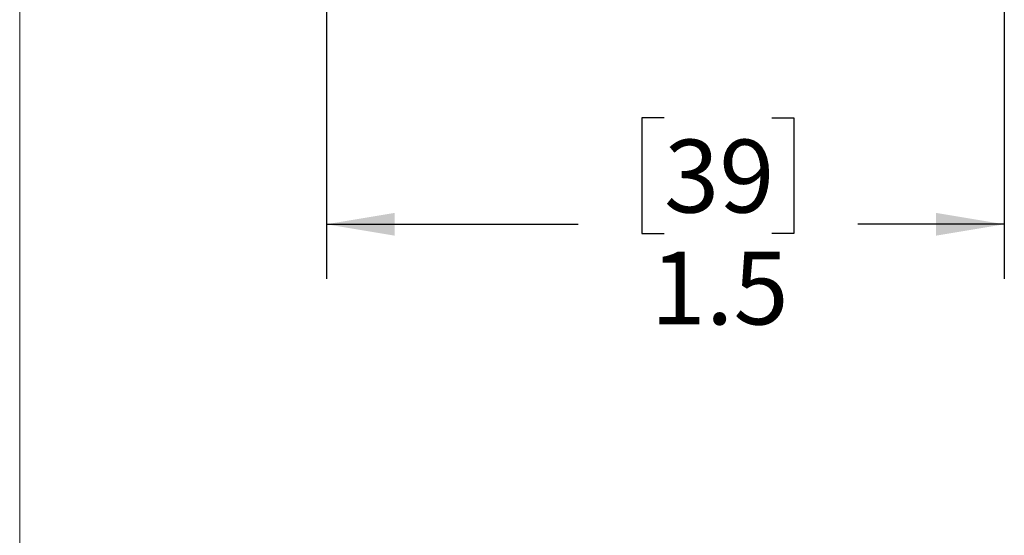
# Model space of a CAD drawing. Units: inches. Extents: x 0.4 to 16.6, y 0.2 to 10.8.
# Drawn here: x 0.6 to 2.9, y 5.6 to 6.7 of the extents above; entities that cross this region are included whole.
import ezdxf

# ---------------------------------------------------------------- set-up
doc = ezdxf.new("R2010")
doc.units = ezdxf.units.IN
doc.header["$MEASUREMENT"] = 0
doc.layers.add('FORMAT', color=7, linetype='Continuous')
doc.styles.add('SLDTEXTSTYLE0', font='TXT', dxfattribs={"width": 0.75})
doc.dimstyles.new('SLDDIMSTYLE4', dxfattribs={"dimtxt": 0.166667, "dimasz": 0.156, "dimexe": 0, "dimexo": 0.0625, "dimgap": 0.041667, "dimtad": 0, "dimtih": 1, "dimtoh": 1, "dimdec": 1, "dimrnd": 1e-09, "dimzin": 12, "dimdsep": 46, "dimtxsty": 'SLDTEXTSTYLE0', "dimsah": 1, "dimcen": 0.09, "dimadec": 0, "dimazin": 3, "dimtfac": 1, "dimtdec": 1, "dimtofl": 0, "dimtmove": 0, "dimatfit": 3, "dimfxl": 0, "dimfrac": 2, "dimtolj": 1, "dimtzin": 12, "dimarcsym": 0})

# ---------------------------------------------------------------- blocks, each defined once
blk = doc.blocks.new('_D_3')
at = {"layer": 'FORMAT', "color": 7}
for p, q in [((1.3275, 7.4668), (1.3275, 6.1367)), ((2.8773, 7.4717), (2.8773, 6.1367)), ((2.0994, 6.5052), (2.0487, 6.5052)), ((2.0487, 6.5052), (2.0487, 6.2404)), ((2.3457, 6.5052), (2.3964, 6.5052)), ((2.3964, 6.5052), (2.3964, 6.2404)), ((1.3275, 6.2617), (1.9027, 6.2617)), ((2.8773, 6.2617), (2.5423, 6.2617)), ((2.0487, 6.2404), (2.0994, 6.2404)), ((2.3964, 6.2404), (2.3457, 6.2404))]:
    blk.add_line(p, q, dxfattribs=at)
for points in [[(1.3275, 6.2617), (1.4835, 6.2357), (1.4835, 6.2877)], [(2.8773, 6.2617), (2.7213, 6.2877), (2.7213, 6.2357)]]:
    blk.add_solid(points, dxfattribs=at)
at = {"layer": 'FORMAT', "color": 7, "char_height": 0.16667, "attachment_point": 1, "style": 'SLDTEXTSTYLE0'}
for s, insert in [('39', (2.0994, 6.4552)), ('1.5', (2.0687, 6.1992))]:
    blk.add_mtext(s, dxfattribs=dict(at, insert=insert))

msp = doc.modelspace()

# ---------------------------------------------------------------- linework, layer by layer
at = {"color": 7, "linetype": 'Continuous', "lineweight": 18}
msp.add_line((0.6263, 10.6421), (0.6263, 0.3921), dxfattribs=at)

# ---------------------------------------------------------------- dimensions: what is measured, and where the dimension line sits
at = {"layer": 'FORMAT', "color": 7}
dim = msp.add_linear_dim(base=(1.3275, 6.2617), p1=(2.8773, 7.5217), p2=(1.3275, 7.5168), dimstyle='SLDDIMSTYLE4', dxfattribs=at)
dim.commit()
dim.dimension.update_dxf_attribs({"geometry": '_D_3', "text_midpoint": (2.2225, 6.2617), "dimtype": 160})

doc.saveas('drawing.dxf')
